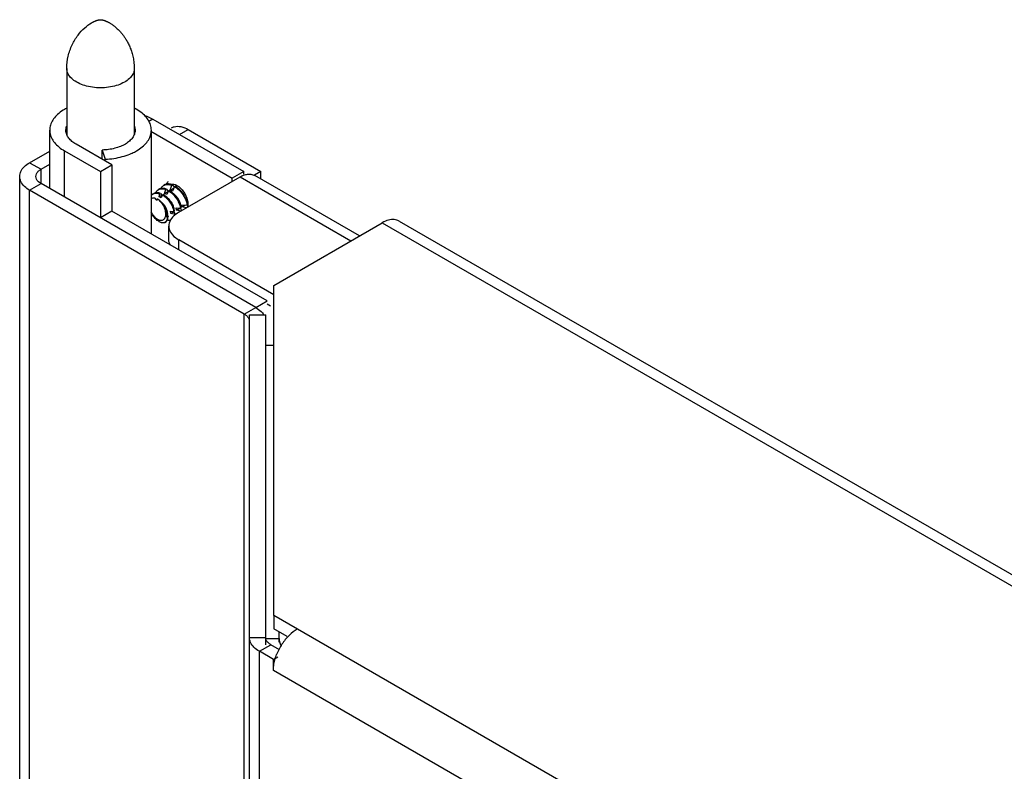
# Model space of a CAD drawing. Units: inches. Extents: x 5 to 265, y 8 to 171.
# Drawn here: x 220 to 223, y 147 to 150 of the extents above; entities that cross this region are included whole.
import ezdxf

# ---------------------------------------------------------------- set-up
doc = ezdxf.new("R2010")
doc.units = ezdxf.units.IN
doc.header["$LTSCALE"] = 14.96
doc.header["$MEASUREMENT"] = 0
doc.layers.get('0').update_dxf_attribs({"linetype": 'CONTINUOUS'})
doc.layers.add('03_ALL_AXES', color=7, linetype='CONTINUOUS')

msp = doc.modelspace()

# ---------------------------------------------------------------- linework, layer by layer
at = {"color": 7, "linetype": 'Continuous'}
for p, q in [((220.1935, 149.4494), (220.1935, 149.2662)), ((220.381, 149.4494), (220.381, 149.2662)), ((220.4326, 149.3086), (220.4215, 149.3022)), ((220.4326, 149.3086), (220.6845, 149.1631)), ((220.4267, 149.2752), (220.6527, 149.1448)), ((220.5068, 149.2657), (220.5307, 149.2795)), ((220.5307, 149.2795), (220.7322, 149.1631)), ((220.3186, 149.1815), (220.2194, 149.2388)), ((220.0905, 149.1876), (220.1463, 149.2198)), ((220.1876, 149.0918), (220.1876, 149.2204)), ((220.1876, 149.2204), (220.2868, 149.1631)), ((220.292, 149.1969), (220.292, 149.2226)), ((220.0905, 149.1876), (220.1224, 149.1693)), ((220.1224, 149.1693), (220.1463, 149.1831)), ((220.2868, 149.1631), (220.3186, 149.1815)), ((220.3004, 149.192), (220.3004, 149.1969)), ((220.3186, 149.1815), (220.3186, 149.0529)), ((220.0631, 101.1298), (220.0631, 149.1494)), ((220.1224, 149.1295), (220.1224, 149.1693)), ((220.2868, 149.1631), (220.2868, 149.0345)), ((220.5042, 149.0498), (220.6744, 149.1481)), ((220.6845, 149.1631), (220.6527, 149.1448)), ((220.6744, 149.1481), (220.9819, 148.9706)), ((220.6843, 149.1529), (220.69, 149.1547)), ((220.6845, 149.1558), (220.6845, 149.1631)), ((220.6996, 149.156), (220.7044, 149.1558)), ((220.7044, 149.1558), (220.7153, 149.1522)), ((220.7322, 149.1631), (220.714, 149.1526)), ((221.0059, 148.9844), (220.7153, 149.1522)), ((220.7322, 149.1424), (220.7322, 149.1631)), ((220.0905, 149.1111), (220.1224, 149.1295)), ((220.718, 148.7856), (220.1224, 149.1295)), ((220.4601, 149.1228), (220.4617, 149.1239)), ((220.4693, 149.1278), (220.4661, 149.1267)), ((220.4793, 149.1267), (220.4811, 149.1263)), ((220.4805, 149.111), (220.4848, 149.1251)), ((220.4811, 149.1263), (220.4848, 149.1251)), ((220.4851, 149.1268), (220.4816, 149.1278)), ((220.4848, 149.1251), (220.4865, 149.1264)), ((220.4865, 149.1264), (220.4851, 149.1268)), ((220.4865, 149.1264), (220.492, 149.1194)), ((220.4929, 149.1212), (220.4865, 149.1081)), ((220.4929, 149.1212), (220.4946, 149.1224)), ((220.4964, 149.1213), (220.4946, 149.1224)), ((220.4973, 149.1207), (220.4964, 149.1213)), ((220.6527, 149.1356), (220.6527, 149.1448)), ((220.0905, 101.0916), (220.0905, 149.1111)), ((220.6861, 148.7672), (220.0905, 149.1111)), ((220.4282, 149.0971), (220.4301, 149.0988)), ((220.4301, 149.0988), (220.4317, 149.1)), ((220.4451, 149.1108), (220.4467, 149.1119)), ((220.4497, 149.0932), (220.4521, 149.1011)), ((220.4497, 149.0932), (220.4574, 149.0977)), ((220.4538, 149.1023), (220.4517, 149.103)), ((220.4521, 149.1011), (220.4538, 149.1023)), ((220.4538, 149.1023), (220.4574, 149.0977)), ((220.4593, 149.0977), (220.4558, 149.0904)), ((220.4574, 149.0977), (220.459, 149.097)), ((220.4593, 149.0977), (220.461, 149.0989)), ((220.465, 149.0962), (220.461, 149.0989)), ((220.4665, 149.0952), (220.465, 149.0962)), ((220.4651, 149.1021), (220.4685, 149.1131)), ((220.4651, 149.1021), (220.4752, 149.1079)), ((220.4712, 149.0992), (220.4651, 149.1021)), ((220.4702, 149.1143), (220.4656, 149.1157)), ((220.4685, 149.1131), (220.4702, 149.1143)), ((220.4702, 149.1143), (220.4752, 149.1079)), ((220.4761, 149.1094), (220.4712, 149.0992)), ((220.4752, 149.1081), (220.4751, 149.1081)), ((220.4754, 149.1081), (220.4752, 149.1081)), ((220.4752, 149.1079), (220.4753, 149.1079)), ((220.4761, 149.1094), (220.4778, 149.1107)), ((220.4814, 149.1083), (220.4778, 149.1107)), ((220.4805, 149.111), (220.4908, 149.1169)), ((220.4865, 149.1081), (220.4805, 149.111)), ((220.4923, 149.1201), (220.4913, 149.1202)), ((220.4978, 149.1203), (220.4973, 149.1207)), ((220.4987, 149.1197), (220.4978, 149.1203)), ((220.502, 149.1172), (220.4987, 149.1197)), ((220.5045, 149.115), (220.502, 149.1172)), ((220.5216, 149.0931), (220.5205, 149.095)), ((220.4387, 149.0887), (220.4384, 149.0887)), ((220.4387, 149.0887), (220.4389, 149.0869)), ((220.4387, 149.0887), (220.4397, 149.0874)), ((220.4389, 149.0869), (220.4397, 149.0874)), ((220.4389, 149.0869), (220.4444, 149.0838)), ((220.4397, 149.0874), (220.4422, 149.0863)), ((220.4422, 149.0863), (220.4441, 149.0854)), ((220.4441, 149.0854), (220.4445, 149.0853)), ((220.4446, 149.0865), (220.4444, 149.0838)), ((220.4453, 149.0861), (220.4446, 149.0865)), ((220.4499, 149.0832), (220.4453, 149.0861)), ((220.4558, 149.0904), (220.4497, 149.0932)), ((220.4529, 149.0807), (220.4499, 149.0832)), ((220.5126, 149.0707), (220.5278, 149.0696)), ((220.5131, 149.0647), (220.5126, 149.0707)), ((220.5131, 149.0647), (220.5223, 149.07)), ((220.5244, 149.0875), (220.5216, 149.0931)), ((220.5278, 149.0696), (220.5296, 149.0704)), ((220.5279, 149.0674), (220.5292, 149.0643)), ((220.5283, 149.0765), (220.528, 149.0776)), ((220.5289, 149.0738), (220.5283, 149.0764)), ((220.529, 149.0736), (220.5289, 149.0738)), ((220.5294, 149.0716), (220.529, 149.0736)), ((220.5296, 149.0704), (220.5294, 149.0716)), ((220.3186, 149.0529), (220.2868, 149.0345)), ((220.7497, 148.804), (220.3186, 149.0529)), ((220.4671, 149.0444), (220.4671, 149.0381)), ((220.4682, 149.0439), (220.4671, 149.0444)), ((220.4671, 149.0381), (220.4729, 149.0415)), ((220.4682, 149.0439), (220.472, 149.0436)), ((220.472, 149.0436), (220.4739, 149.0445)), ((220.4728, 149.044), (220.4728, 149.0437)), ((220.4728, 149.0437), (220.4728, 149.0435)), ((220.4728, 149.0435), (220.4729, 149.0415)), ((220.4729, 149.0415), (220.4745, 149.0375)), ((220.4739, 149.0445), (220.4738, 149.045)), ((220.4818, 149.0529), (220.4906, 149.0523)), ((220.4823, 149.0469), (220.4818, 149.0529)), ((220.4823, 149.0469), (220.4907, 149.0517)), ((220.4912, 149.0448), (220.4823, 149.0469)), ((220.4906, 149.0523), (220.4925, 149.0532)), ((220.4907, 149.0523), (220.4907, 149.0518)), ((220.4907, 149.0518), (220.4907, 149.0517)), ((220.4907, 149.0517), (220.4931, 149.0457)), ((220.4908, 149.0517), (220.491, 149.0522)), ((220.4908, 149.0516), (220.4908, 149.0517)), ((220.491, 149.0522), (220.491, 149.0524)), ((220.4912, 149.0448), (220.4931, 149.0457)), ((220.4925, 149.0532), (220.4922, 149.0545)), ((220.4972, 149.0618), (220.5092, 149.0609)), ((220.4977, 149.0558), (220.4972, 149.0618)), ((220.4977, 149.0558), (220.5069, 149.0611)), ((220.5097, 149.053), (220.4977, 149.0558)), ((220.5088, 149.061), (220.5116, 149.0541)), ((220.5092, 149.0609), (220.5111, 149.0618)), ((220.5094, 149.0597), (220.5097, 149.0608)), ((220.5097, 149.0608), (220.5097, 149.0611)), ((220.5251, 149.0619), (220.5131, 149.0647)), ((220.4445, 149.0272), (220.4419, 149.0295)), ((220.4445, 149.0272), (220.4426, 149.0303)), ((220.4426, 149.0303), (220.446, 149.0278)), ((220.4445, 149.0272), (220.446, 149.0278)), ((220.446, 149.0278), (220.4475, 149.0268)), ((220.4475, 149.0268), (220.4503, 149.0233)), ((220.4663, 149.0221), (220.4645, 149.0212)), ((220.4673, 149.0379), (220.4671, 149.0381)), ((220.4726, 149.0367), (220.4673, 149.0379)), ((220.4673, 149.0377), (220.4673, 149.0379)), ((220.4726, 149.0367), (220.4745, 149.0375)), ((220.4767, 148.9748), (220.4767, 149.0116)), ((220.7679, 148.847), (221.0689, 149.0208)), ((221.0689, 149.0208), (225.3954, 146.5229)), ((221.1158, 149.0254), (225.4423, 146.5276)), ((220.5042, 148.9457), (220.5042, 148.9733)), ((220.7679, 148.821), (220.5042, 148.9733)), ((220.7679, 147.9307), (220.7679, 148.847)), ((220.7179, 148.7856), (220.7497, 148.804)), ((220.7591, 148.7894), (220.7497, 148.7948)), ((220.6861, 148.7672), (220.718, 148.7856)), ((220.6861, 100.7477), (220.6861, 148.7672)), ((220.7004, 147.8696), (220.7004, 148.7657)), ((220.7004, 148.7657), (220.7454, 148.7657)), ((220.7454, 147.8696), (220.7454, 148.7657)), ((220.7454, 148.6812), (220.7679, 148.6812)), ((220.7679, 147.9307), (220.7679, 147.8939)), ((224.3008, 145.891), (220.7679, 147.9307)), ((220.8049, 147.8726), (220.7679, 147.8939)), ((220.7004, 99.8133), (220.7004, 147.8696)), ((220.7004, 147.8696), (220.7454, 147.8696)), ((220.7454, 147.8497), (220.7454, 147.8696)), ((220.7454, 147.8671), (220.7829, 147.8671)), ((220.7829, 147.8671), (220.7829, 147.8853)), ((220.7829, 147.8563), (220.7829, 147.8671)), ((220.7036, 147.8556), (220.702, 147.8596)), ((220.7279, 147.8313), (220.7597, 147.8497)), ((220.7837, 147.8358), (220.7597, 147.8497)), ((220.7279, 99.775), (220.7279, 147.8313)), ((220.7667, 147.8089), (220.7279, 147.8313)), ((220.7667, 147.8089), (220.7793, 147.8162)), ((220.7667, 147.7783), (220.7667, 147.8089)), ((224.216, 145.7869), (220.7667, 147.7783))]:
    msp.add_line(p, q, dxfattribs=at)
for points, start_tangent, end_tangent in [([(220.41, 149.3182), (220.4326, 149.3086)], (0.956869, -0.29052), (0.86603, -0.499992)), ([(220.4839, 149.2841), (220.4917, 149.2874), (220.5102, 149.2876), (220.5307, 149.2795)], (0.866026, 0.499999), (0.86603, -0.499992)), ([(220.0663, 149.1634), (220.0754, 149.1764)], (0.384958, 0.922934), (0.711658, 0.702526)), ([(220.0754, 149.1764), (220.0905, 149.1876)], (0.711658, 0.702526), (0.866027, 0.499998)), ([(220.0635, 149.1494), (220.0663, 149.1634)], (-0.000001, 1), (0.384958, 0.922934)), ([(220.0663, 149.1353), (220.0635, 149.1494)], (-0.384969, 0.922929), (-0.000001, 1)), ([(220.1083, 149.1494), (220.1097, 149.1566)], (-0.000001, 1), (0.384958, 0.922934)), ([(220.1097, 149.1421), (220.1083, 149.1494)], (-0.384969, 0.922929), (-0.000001, 1)), ([(220.1097, 149.1566), (220.1146, 149.1636)], (0.384958, 0.922934), (0.71641, 0.69768)), ([(220.1146, 149.1636), (220.1224, 149.1693)], (0.71641, 0.69768), (0.866027, 0.499998)), ([(220.6744, 149.1481), (220.6843, 149.1529)], (0.866027, 0.499998), (0.935866, 0.352356)), ([(220.69, 149.1547), (220.6996, 149.156)], (0.969619, 0.24462), (0.999801, 0.019962)), ([(220.0905, 149.1111), (220.0663, 149.1353)], (-0.86603, 0.499992), (-0.384969, 0.922929)), ([(220.1224, 149.1295), (220.1097, 149.1421)], (-0.86603, 0.499992), (-0.384969, 0.922929)), ([(220.4543, 149.1157), (220.4571, 149.1198), (220.4601, 149.1228)], (0.473322, 0.880889), (0.781631, 0.623741)), ([(220.4617, 149.1239), (220.4645, 149.1254), (220.469, 149.1269), (220.474, 149.1273), (220.4793, 149.1267)], (0.838958, 0.544197), (0.980685, -0.195592)), ([(220.4661, 149.1267), (220.462, 149.1243), (220.4617, 149.124)], (-0.913956, -0.405814), (-0.781593, -0.623789)), ([(220.4751, 149.1348), (220.4718, 149.1315), (220.4693, 149.1277)], (-0.781629, -0.623743), (-0.488425, -0.872606)), ([(220.4816, 149.1278), (220.481, 149.1279), (220.4757, 149.1285), (220.4707, 149.1281), (220.4693, 149.1278)], (-0.976833, 0.214003), (-0.967939, -0.251185)), ([(220.4929, 149.1212), (220.4984, 149.1174), (220.5038, 149.1128), (220.5055, 149.1112)], (0.857036, -0.515257), (0.706435, -0.707778)), ([(220.4394, 149.1037), (220.4355, 149.1024), (220.4319, 149.1002), (220.4316, 149.1001)], (-0.978042, -0.20841), (-0.781601, -0.623779)), ([(220.4317, 149.1), (220.4339, 149.1012), (220.4381, 149.1025), (220.4425, 149.1029), (220.4472, 149.1024), (220.4521, 149.1011)], (0.844559, 0.535462), (0.941051, -0.338266)), ([(220.4394, 149.1037), (220.4395, 149.1039), (220.4421, 149.1079), (220.4451, 149.1108)], (0.459535, 0.888159), (0.781601, 0.623779)), ([(220.4517, 149.103), (220.4489, 149.1037), (220.4441, 149.1042), (220.4396, 149.1037), (220.4394, 149.1037)], (-0.960215, 0.279263), (-0.978042, -0.20841)), ([(220.4543, 149.1157), (220.4508, 149.1146), (220.447, 149.1123), (220.4467, 149.112)], (-0.972391, -0.233359), (-0.781626, -0.623747)), ([(220.4467, 149.1119), (220.4492, 149.1133), (220.4535, 149.1147), (220.4583, 149.1151), (220.4633, 149.1146), (220.4685, 149.1131)], (0.841709, 0.539931), (0.93943, -0.34274)), ([(220.4656, 149.1157), (220.4649, 149.1158), (220.4599, 149.1163), (220.4552, 149.1159), (220.4543, 149.1157)], (-0.977185, 0.212392), (-0.972391, -0.233359)), ([(220.4593, 149.0977), (220.4642, 149.0943), (220.469, 149.0903), (220.4736, 149.0857), (220.4778, 149.0805), (220.4816, 149.075), (220.4847, 149.0693), (220.4873, 149.0636), (220.4893, 149.0578), (220.4906, 149.0523)], (0.861658, -0.507489), (0.170767, -0.985311)), ([(220.4922, 149.0545), (220.4912, 149.0588), (220.4892, 149.0647), (220.4865, 149.0705), (220.4833, 149.0762), (220.4796, 149.0817), (220.4754, 149.0869), (220.4708, 149.0915), (220.4665, 149.0952)], (-0.196399, 0.980524), (-0.793242, 0.608906)), ([(220.4761, 149.1094), (220.4813, 149.1059), (220.4863, 149.1016), (220.4912, 149.0967), (220.4956, 149.0912), (220.4996, 149.0854), (220.5029, 149.0793), (220.5057, 149.0731), (220.5078, 149.0669), (220.5092, 149.0609)], (0.859217, -0.511612), (0.165618, -0.98619)), ([(220.5111, 149.0618), (220.5097, 149.0679), (220.5076, 149.0742), (220.5048, 149.0804), (220.5014, 149.0865), (220.4974, 149.0924), (220.493, 149.0978), (220.4882, 149.1027), (220.4831, 149.107), (220.4814, 149.1083)], (-0.165121, 0.986273), (-0.816617, 0.57718)), ([(220.51, 149.0666), (220.51, 149.0667), (220.5093, 149.0713), (220.508, 149.0762), (220.5059, 149.0812), (220.5032, 149.0862), (220.5, 149.091), (220.4963, 149.0955), (220.4922, 149.0995), (220.4891, 149.1019)], (-0.064309, 0.99793), (-0.807718, 0.589569)), ([(220.5205, 149.095), (220.5181, 149.099), (220.514, 149.1047), (220.5095, 149.11), (220.5048, 149.1148), (220.5045, 149.115)], (-0.500983, 0.865457), (-0.741365, 0.671103)), ([(220.5055, 149.1112), (220.5088, 149.1076), (220.5135, 149.1019), (220.5176, 149.0957), (220.5212, 149.0893), (220.5241, 149.0826), (220.5254, 149.0792)], (0.706435, -0.707778), (0.314216, -0.949351)), ([(220.4384, 149.0887), (220.4348, 149.0892), (220.4312, 149.0889), (220.4283, 149.0878)], (-0.975765, 0.218821), (-0.884557, -0.466432)), ([(220.4499, 149.0832), (220.4543, 149.0787), (220.4584, 149.0736), (220.462, 149.068), (220.4651, 149.0621)], (0.73437, -0.678749), (0.419061, -0.907958)), ([(220.4738, 149.045), (220.4729, 149.049), (220.4714, 149.0537), (220.4694, 149.0583), (220.467, 149.063), (220.4642, 149.0675), (220.4611, 149.072), (220.4576, 149.0761), (220.4538, 149.0799), (220.4529, 149.0807)], (-0.18568, 0.98261), (-0.745967, 0.665983)), ([(220.4729, 149.0493), (220.4727, 149.0509), (220.472, 149.0548), (220.4706, 149.0588), (220.4687, 149.0629), (220.4663, 149.067), (220.4635, 149.0708), (220.4602, 149.0744), (220.4567, 149.0775), (220.455, 149.0788)], (-0.051871, 0.998654), (-0.817549, 0.575859)), ([(220.4914, 149.058), (220.4914, 149.0589), (220.4906, 149.0631), (220.4893, 149.0676), (220.4873, 149.0721), (220.4848, 149.0767), (220.4817, 149.081), (220.4782, 149.085), (220.4744, 149.0885), (220.472, 149.0904)], (-0.061869, 0.998084), (-0.813062, 0.582177)), ([(220.528, 149.0776), (220.5267, 149.0817), (220.5244, 149.0875)], (-0.273779, 0.961793), (-0.406551, 0.913628)), ([(220.5254, 149.0792), (220.5263, 149.076), (220.5278, 149.0696)], (0.314216, -0.949351), (0.161072, -0.986943)), ([(220.5283, 149.0764), (220.5283, 149.0765)], (-0.255008, 0.966939), (-0.256139, 0.96664)), ([(220.4419, 149.0295), (220.4405, 149.0309), (220.4367, 149.0351), (220.4331, 149.04), (220.4298, 149.0454), (220.4282, 149.0484)], (-0.727349, 0.686267), (-0.439946, 0.898024)), ([(220.4283, 149.0492), (220.4304, 149.0458), (220.4328, 149.0427), (220.4353, 149.04)], (0.493464, -0.869766), (0.713593, -0.700561)), ([(220.4353, 149.04), (220.4379, 149.0368), (220.4408, 149.034), (220.4438, 149.0316), (220.4471, 149.0297), (220.4503, 149.0283), (220.4535, 149.0276), (220.4566, 149.0276), (220.4595, 149.0283), (220.462, 149.0297), (220.4643, 149.0318), (220.466, 149.0345), (220.4673, 149.0377)], (0.597691, -0.801726), (0.275958, 0.96117)), ([(220.4651, 149.0621), (220.4674, 149.0575), (220.4694, 149.0528), (220.4709, 149.0481), (220.472, 149.0436)], (0.491539, -0.870855), (0.176647, -0.984274)), ([(220.4682, 149.0439), (220.4682, 149.0481), (220.4676, 149.0525), (220.4666, 149.0573), (220.4651, 149.0621)], (0.044305, 0.999018), (-0.338513, 0.940962)), ([(220.5042, 149.0498), (220.4869, 149.0361), (220.4779, 149.02), (220.4768, 149.0116)], (-0.866027, -0.499998), (0, -1)), ([(220.4908, 149.0517), (220.4908, 149.0517)], (0.2917, 0.95651), (0.289287, 0.957243)), ([(220.4926, 149.0406), (220.4927, 149.041), (220.4931, 149.0457)], (0.185051, 0.982729), (0.012525, 0.999922)), ([(220.4645, 149.0212), (220.4616, 149.0205), (220.458, 149.0206), (220.4543, 149.0215), (220.4503, 149.0233)], (-0.930975, -0.365084), (-0.87983, 0.475289)), ([(220.4726, 149.0367), (220.4722, 149.0323), (220.4712, 149.0285), (220.4696, 149.0254), (220.4674, 149.023), (220.4663, 149.0221)], (-0.005626, -0.999984), (-0.847893, -0.530167)), ([(220.4664, 149.022), (220.4665, 149.022), (220.4693, 149.0237), (220.4715, 149.0261), (220.4727, 149.0282)], (0.93097, 0.365096), (0.424061, 0.905634)), ([(220.4824, 149.0283), (220.4792, 149.0275), (220.4754, 149.0275), (220.4726, 149.0281)], (-0.930971, -0.365092), (-0.962531, 0.271173)), ([(220.4727, 149.0282), (220.4731, 149.0293), (220.4742, 149.0331), (220.4745, 149.0375)], (0.424061, 0.905634), (0.00632, 0.99998)), ([(220.4768, 149.0116), (220.4779, 149.0031), (220.4869, 148.987)], (0, -1), (0.660921, -0.750456)), ([(221.0862, 149.0283), (221.0689, 149.0208)], (-0.964243, -0.26502), (-0.866027, -0.499998)), ([(221.1156, 149.025), (221.1021, 149.0297), (221.0862, 149.0283)], (-0.866028, 0.499995), (-0.964243, -0.26502)), ([(220.4869, 148.987), (220.5042, 148.9733)], (0.660921, -0.750456), (0.86603, -0.499992)), ([(220.4815, 148.9578), (220.4779, 148.9664), (220.4768, 148.9748)], (-0.499917, 0.866073), (0, 1)), ([(220.6861, 148.7672), (220.6939, 148.7614), (220.6988, 148.7546)], (0.86603, -0.499992), (0.41773, -0.908571)), ([(220.718, 148.7856), (220.7329, 148.7744)], (0.86603, -0.499992), (0.707384, -0.70683)), ([(220.7329, 148.7744), (220.7396, 148.766)], (0.707384, -0.70683), (0.537844, -0.843044)), ([(220.833, 147.8931), (220.8105, 147.8755)], (-0.866027, -0.499998), (-0.709024, -0.705184)), ([(220.702, 147.8596), (220.7004, 147.8696)], (-0.306108, 0.951997), (-0.000007, 1)), ([(220.7471, 147.8623), (220.7454, 147.8696)], (-0.41773, 0.908571), (-0.000007, 1)), ([(220.7829, 147.8671), (220.7873, 147.8478), (220.788, 147.8463)], (0.000007, -1), (0.44735, -0.894359)), ([(220.8105, 147.8755), (220.7906, 147.851)], (-0.709024, -0.705184), (-0.545154, -0.838336)), ([(220.713, 147.8425), (220.7036, 147.8556)], (-0.707384, 0.70683), (-0.41773, 0.908571)), ([(220.7279, 147.8313), (220.713, 147.8425)], (-0.86603, 0.499992), (-0.707384, 0.70683)), ([(220.752, 147.8555), (220.7471, 147.8623)], (-0.707384, 0.70683), (-0.41773, 0.908571)), ([(220.7597, 147.8497), (220.752, 147.8555)], (-0.86603, 0.499992), (-0.707384, 0.70683)), ([(220.7829, 147.8377), (220.7758, 147.8223)], (-0.46373, -0.885976), (-0.365701, -0.930732)), ([(220.7906, 147.851), (220.7829, 147.8377)], (-0.545154, -0.838336), (-0.46373, -0.885976)), ([(220.7708, 147.8072), (220.7758, 147.8223)], (0.260702, 0.965419), (0.365701, 0.930732)), ([(220.7667, 147.7783), (220.7677, 147.7923), (220.7708, 147.8072)], (0, 1), (0.260702, 0.965419))]:
    msp.add_spline(points, degree=3, dxfattribs=dict(at, start_tangent=start_tangent, end_tangent=end_tangent))
at = {"layer": '03_ALL_AXES', "color": 7, "linetype": 'Continuous'}
for p, q in [((220.1935, 149.4494), (220.1935, 149.4501)), ((220.381, 149.4501), (220.381, 149.4494)), ((220.1463, 149.1156), (220.1463, 149.278)), ((220.4283, 148.9896), (220.4283, 149.278)), ((220.292, 149.2226), (220.3004, 149.1969)), ((220.4601, 149.1228), (220.4617, 149.124)), ((220.5041, 149.1215), (220.5091, 149.117)), ((220.4301, 149.0988), (220.4316, 149.1001)), ((220.4451, 149.1108), (220.4467, 149.112)), ((220.5296, 149.0725), (220.5293, 149.0672)), ((220.4645, 149.0212), (220.4664, 149.022))]:
    msp.add_line(p, q, dxfattribs=at)
for points, start_tangent, end_tangent in [([(220.1935, 149.4501), (220.1977, 149.4831), (220.2085, 149.5146), (220.2249, 149.5419), (220.2436, 149.5621), (220.2621, 149.5756)], (0.023245, 0.99973), (0.866027, 0.499998)), ([(220.2621, 149.5756), (220.2652, 149.5773), (220.2679, 149.5787), (220.2701, 149.5797), (220.272, 149.5806), (220.2737, 149.5812), (220.2752, 149.5818), (220.2771, 149.5825), (220.2786, 149.5829), (220.2798, 149.5833), (220.2809, 149.5836), (220.2817, 149.5838), (220.2828, 149.584), (220.2838, 149.5842), (220.2847, 149.5843), (220.2853, 149.5844), (220.286, 149.5844), (220.2869, 149.5845), (220.2878, 149.5845), (220.2887, 149.5844), (220.2893, 149.5844), (220.2902, 149.5843), (220.291, 149.5841), (220.2918, 149.584), (220.2926, 149.5838), (220.2937, 149.5836), (220.295, 149.5832), (220.2966, 149.5827), (220.2978, 149.5824), (220.2992, 149.5819), (220.3009, 149.5812), (220.3029, 149.5804), (220.3053, 149.5793), (220.3077, 149.5782), (220.3099, 149.577), (220.3124, 149.5756), (220.3153, 149.5739), (220.3188, 149.5716), (220.3228, 149.5688), (220.3262, 149.5662), (220.3298, 149.5632), (220.3339, 149.5595), (220.3385, 149.555), (220.3437, 149.5493), (220.3486, 149.5432), (220.3532, 149.537), (220.3581, 149.5294), (220.3634, 149.5201), (220.3687, 149.5087), (220.373, 149.497), (220.3768, 149.4836), (220.3796, 149.468), (220.381, 149.4501)], (0.866027, 0.499998), (0.023245, -0.99973)), ([(220.3536, 149.4111), (220.3358, 149.4031), (220.3152, 149.3977), (220.2929, 149.3954), (220.2704, 149.3962), (220.2488, 149.4001), (220.2295, 149.4068), (220.2135, 149.416), (220.2018, 149.4272), (220.1951, 149.4397), (220.1935, 149.4494)], (-0.866027, -0.499998), (-0.0027, 0.999996)), ([(220.381, 149.4494), (220.3809, 149.4461), (220.3768, 149.4333), (220.3675, 149.4214), (220.3536, 149.4111)], (0.0027, -0.999996), (-0.866027, -0.499998)), ([(220.1934, 149.3387), (220.1874, 149.3354), (220.1717, 149.3245), (220.1594, 149.3123), (220.151, 149.2989), (220.1468, 149.285), (220.1463, 149.278)], (-0.888843, -0.458212), (0.000019, -1)), ([(220.4283, 149.278), (220.4277, 149.2854), (220.4233, 149.2993), (220.4148, 149.3126), (220.4025, 149.3249), (220.3866, 149.3357), (220.3812, 149.3387)], (-0.000094, 1), (-0.888864, 0.458171)), ([(220.1913, 149.2779), (220.1924, 149.2865), (220.1932, 149.2891)], (0.000898, 1), (0.335349, 0.942094)), ([(220.3813, 149.2893), (220.3819, 149.2873), (220.3833, 149.2779)], (0.339423, -0.940634), (0.00066, -1)), ([(220.1463, 149.278), (220.1468, 149.2708), (220.1511, 149.2568), (220.1595, 149.2435), (220.1718, 149.2312), (220.1876, 149.2204)], (0.000019, -1), (0.86603, -0.499992)), ([(220.1935, 149.2662), (220.1913, 149.2761), (220.1913, 149.2779)], (-0.351352, 0.936244), (0.000898, 1)), ([(220.2194, 149.2388), (220.2079, 149.2468), (220.1992, 149.2559), (220.1936, 149.2658), (220.1935, 149.2662)], (-0.86603, 0.499992), (-0.351352, 0.936244)), ([(220.3811, 149.2662), (220.3759, 149.2566), (220.3674, 149.2475), (220.3562, 149.2393), (220.3425, 149.2326), (220.3268, 149.2274), (220.3098, 149.2241), (220.292, 149.2226)], (-0.352161, -0.93594), (-0.999605, -0.028107)), ([(220.3833, 149.2779), (220.3833, 149.2769), (220.3812, 149.2666), (220.3811, 149.2662)], (0.00066, -1), (-0.352161, -0.93594)), ([(220.3812, 149.2172), (220.3875, 149.2207), (220.4032, 149.2316), (220.4154, 149.2439), (220.4236, 149.2572), (220.4278, 149.2712), (220.4283, 149.278)], (0.888831, 0.458235), (-0.000094, 1)), ([(220.3004, 149.1969), (220.3245, 149.1994), (220.3476, 149.2044), (220.3688, 149.2115), (220.3812, 149.2172)], (0.99855, 0.053838), (0.888831, 0.458235)), ([(220.479, 149.1258), (220.4864, 149.1277)], (0.891001, 0.454002), (0.997942, 0.06413)), ([(220.4864, 149.1277), (220.4908, 149.1276)], (0.997942, 0.06413), (0.991178, -0.132534)), ([(220.4908, 149.1276), (220.4981, 149.1253)], (0.991178, -0.132534), (0.897683, -0.440642)), ([(220.4981, 149.1253), (220.5041, 149.1215)], (0.897683, -0.440642), (0.787846, -0.615872)), ([(220.5091, 149.117), (220.524, 149.0959)], (0.709697, -0.704507), (0.422074, -0.906561)), ([(220.524, 149.0959), (220.5296, 149.0725)], (0.422074, -0.906561), (0, -1))]:
    msp.add_spline(points, degree=3, dxfattribs=dict(at, start_tangent=start_tangent, end_tangent=end_tangent))

doc.saveas('drawing.dxf')
